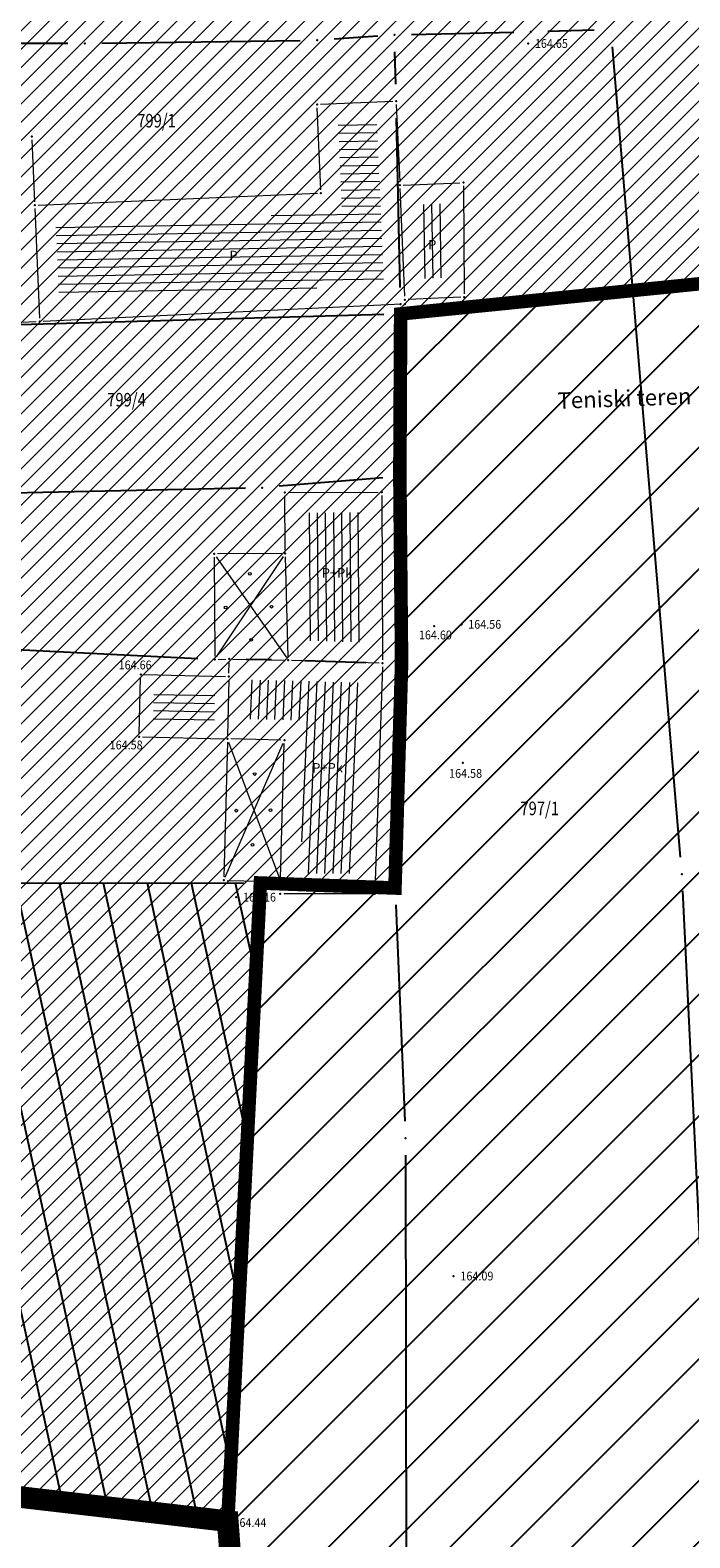
# Model space of a CAD drawing. Units: metres. Extents: x 7527566 to 7528516, y 4822616 to 4823507.
# Drawn here: x 7527849 to 7527898, y 4822726 to 4822837 of the extents above; entities that cross this region are included whole.
import ezdxf
from ezdxf.enums import TextEntityAlignment as Align

# ---------------------------------------------------------------- set-up
doc = ezdxf.new("R2010")
doc.units = ezdxf.units.M
doc.header["$LTSCALE"] = 0.5
doc.header["$PDSIZE"] = -0.01
doc.linetypes.add('DASHED2', pattern=[0.375, 0.25, -0.125])
for name, color, linetype, lineweight in [('0 granica plana', 7, 'Continuous', 0), ('102_Broj_parcele', 7, 'Continuous', 13), ('104_Objekti_granice', 1, 'Continuous', 13), ('106_Objekti_srafure', 1, 'Continuous', 13), ('121_Detaljne_tacke_kote', 32, 'Continuous', 13), ('124_Geo_tekst', 7, 'Continuous', 13), ('133_Spratnost', 7, 'Continuous', 13)]:
    doc.layers.add(name, color=color, linetype=linetype, lineweight=lineweight)
for name, color, linetype in [('002_Legenda-text', 7, 'Continuous'), ('101_Parcele_granice', 7, 'Continuous'), ('115_Katastarske_tacke', 7, 'Continuous'), ('116_Katastarske_tacke_objekti', 7, 'Continuous'), ('120_Detaljne_tacke', 7, 'Continuous'), ('130_Detaljne_konstruisane_tacke', 7, 'Continuous')]:
    doc.layers.add(name, color=color, linetype=linetype)
doc.layers.add('152_stanovanje_SRAFURA', color=7, linetype='Continuous', lineweight=30, true_color=0xf3e17c)
doc.styles.add('kote', font='geodet__.shx')
doc.styles.add('oznake', font='yusimc.shx')
doc.styles.add('style1', font='txt')

# ---------------------------------------------------------------- blocks, each defined once
blk = doc.blocks.new('T1')
at = {"linetype": 'Continuous'}
blk.add_point((0, 0), dxfattribs=at)
blk.add_attdef('OZN-TAC', (0, 0), '', height=5)

msp = doc.modelspace()

# ---------------------------------------------------------------- hatches: boundary and pattern name
h = msp.add_hatch()
h.set_pattern_fill('ANSI31', color=254, scale=0.3)
h.set_pattern_definition([(45, (3000, 0), (-0.6735192090801864, 0.6735192090801865), [])])
h.paths.add_polyline_path([(7527972.68, 4823128.8), (7527970.94, 4823129.45), (7527964.53, 4823133.15), (7527962.872089067, 4823134.098804449), (7527951.04, 4823138.44), (7527947.07, 4823139.89), (7527946.254732918, 4823140.152114693, 0.07371481927622132), (7527937.69611687, 4823142.190346612), (7527933.94, 4823143.47), (7527919.58, 4823139.59), (7527914.31, 4823137.5), (7527900.83, 4823133.48), (7527884.87, 4823131.73), (7527871.55, 4823129.98), (7527859.81, 4823129.21), (7527849.05, 4823135.07), (7527851.85, 4823154.11), (7527856.36, 4823177.08), (7527861.63, 4823196.84), (7527864.99, 4823210), (7527865.8, 4823212.82), (7527872.93, 4823237.65), (7527875.68, 4823250.05), (7527880.32, 4823268.91), (7527882.9, 4823277.43), (7527921.19, 4823265.05), (7527940.2, 4823258.85), (7527953.18, 4823252.89), (7527965.18, 4823247.65), (7527979.2, 4823241.31), (7527995.48, 4823233.87), (7528001.01, 4823231.39), (7528002.4, 4823235.16), (7527996.93, 4823237.62), (7527941.39, 4823262.55), (7527928.51, 4823266.61), (7527883.95, 4823280.88), (7527886.54, 4823289.42), (7527889.04, 4823298.44), (7527893.24, 4823313.6), (7527903.37, 4823352.27), (7527908.71, 4823377.76), (7527899.273120061, 4823379.769500303), (7527896.69, 4823367.66), (7527894.5, 4823358.87), (7527891.910259303, 4823348.442628969), (7527889.97, 4823341.84), (7527886.58, 4823328.82), (7527883.2335, 4823315.104), (7527879.887, 4823301.388), (7527874.1, 4823279.89), (7527869.5408, 4823262.3141), (7527869.311468653, 4823261.461415444), (7527868.111400067, 4823256.999400252), (7527863.55, 4823239.91), (7527860.82, 4823230.29), (7527858.98, 4823223.8), (7527858.09, 4823220.67), (7527852.88, 4823202.07), (7527851.8, 4823198.22), (7527846.53, 4823176.46), (7527841.8, 4823155.18), (7527839.76, 4823145.5), (7527838.24, 4823134.34), (7527836.6, 4823129), (7527835.821002143, 4823128.245716487), (7527832.68287518, 4823115.009026394), (7527829.91, 4823100.87), (7527826.94, 4823085.96), (7527824.46, 4823073.5), (7527823.81, 4823071.12), (7527819.014122912, 4823056.650330158), (7527813.888113598, 4823042.304135713), (7527810.6858, 4823033.1803), (7527806.1614, 4823020.1661), (7527802.8084, 4823010.0489), (7527803.36, 4823009.64), (7527797.93, 4822995.85), (7527796.52, 4822993.04), (7527795.38, 4822990.59), (7527788.89, 4822976.32), (7527785.49, 4822968.62), (7527782.68, 4822962.67), (7527781.44, 4822959.94), (7527772.12, 4822939.48), (7527769.89, 4822935.01), (7527766.58, 4822928.39), (7527770.19, 4822925.91), (7527771.08, 4822921.55), (7527775.39, 4822895.49), (7527779.43, 4822887.22), (7527786.88, 4822861.3), (7527791.82, 4822844.1), (7527792.37, 4822838.47), (7527791.93, 4822823.95), (7527792.48, 4822814.17), (7527789.26, 4822801.24), (7527779.78, 4822768.69), (7527770.56904689, 4822739.928288532), (7527781.679845097, 4822736.370049608), (7527791.29, 4822762.78), (7527793.72, 4822773.86), (7527798.37, 4822793.66), (7527799.900930176, 4822802.143216677), (7527802.74, 4822813.89), (7527803.32, 4822816.29), (7527803.96, 4822824.25), (7527803.49, 4822833.38), (7527802.92, 4822836.97), (7527800.48, 4822852.37), (7527798.87, 4822858.1), (7527797.2, 4822864.07), (7527792.72, 4822880.49), (7527792.73, 4822884.13), (7527794.2, 4822887.63), (7527798.33, 4822891.3), (7527803.55, 4822893.56), (7527806.89, 4822894.07), (7527823.27, 4822896.57), (7527831.2663344, 4822897.67366187, -0.03367499767646131), (7527877.295490778, 4822901.007932856), (7527947.082076825, 4822901.355987932), (7527975.7444494, 4822901.498939247), (7527983.895794823, 4822901.318000111), (7527998.74, 4822899.53), (7528003.95, 4822898.94), (7528023.51, 4822893.57, -0.1414931540476041), (7528033.166386177, 4822887.812986021), (7528062.948137069, 4822859.554471458, -0.02821857600887969), (7528068.591588078, 4822853.55962659), (7528081.005444115, 4822838.785199864, 0.06001246549129584), (7528089.214698825, 4822831.104870215), (7528089.99, 4822830.35), (7528101.15, 4822823.25), (7528124.92, 4822808.61), (7528135.672572797, 4822801.576870623), (7528145.66, 4822805.28), (7528153.819798663, 4822810.034681917), (7528140.08218904, 4822813.105058586), (7528140.714345715, 4822814.757724159), (7528136.978330802, 4822816.186777199), (7528135.22, 4822815.96), (7528131.13, 4822815.97), (7528123.980000001, 4822818.3), (7528120.79, 4822820.129999999), (7528108.930000001, 4822827.21), (7528107.870000001, 4822827.689999999), (7528099.32, 4822833.05), (7528094.64, 4822835.84), (7528089.309999999, 4822839.83), (7528084.71, 4822845.189999999), (7528073.950925826, 4822858.062680987), (7528070.951317594, 4822861.434787847), (7528067.766321981, 4822864.632373993), (7528056.478689311, 4822875.34268224), (7528045.191056641, 4822886.052990486), (7528044.68, 4822887.150000001), (7528039.889999999, 4822892.99), (7528038.46, 4822893.08), (7528032.87, 4822897.95), (7528027.58, 4822900.02), (7528022.314786687, 4822901.729725557), (7528014.310000001, 4822904.01), (7528007.959999999, 4822905.84), (7527996.81, 4822907.709999999), (7527984.31, 4822908.75), (7527978.820000001, 4822909.25), (7527973.339999999, 4822908.75), (7527963.39, 4822909), (7527958.310000001, 4822908.98), (7527954.914704229, 4822908.3951396), (7527931.380705955, 4822908.277765647), (7527929.266436826, 4822909.877611871), (7527928.094754003, 4822912.25601496), (7527928.114776904, 4822914.907286535), (7527929.614931468, 4822921.032231313), (7527931.975074559, 4822928.512969418), (7527937.299999999, 4822942.2), (7527943.76, 4822955), (7527948.929999999, 4822961.22), (7527952.510000001, 4822963.41), (7527978.859999999, 4822981.45), (7527989.59, 4822989.3), (7527998.252155147, 4822996.928105404), (7528000.10072183, 4822997.565410288), (7528002.056041177, 4822997.57449474), (7528003.910449791, 4822996.954393965), (7528026.857355217, 4822984.821324243), (7528043.42620058, 4822976.060624173), (7528040.621635563, 4822970.756435729), (7528045.0417926, 4822968.419298215), (7528050.75807395, 4822972.173549086), (7528054.325231371, 4822970.055949672), (7528066.323476228, 4822962.396850054), (7528077.293526473, 4822955.394100181), (7528081.867074435, 4822952.694704391), (7528087.584232734, 4822949.888175847), (7528098.637061168, 4822945.026011888), (7528114.0313946, 4822938.254010165), (7528120.064266184, 4822935.600136457), (7528121.519836571, 4822934.079882305), (7528121.456476863, 4822931.164017578), (7528124.833506758, 4822929.67845457), (7528126.239623411, 4822932.883582996), (7528131.863824223, 4822930.409484474), (7528134.06, 4822929.07), (7528134.36, 4822934.64), (7528134.31, 4822936.84), (7528129.955389929, 4822937.803892912), (7528128.658811345, 4822938.374260734), (7528130.068134086, 4822941.577978794), (7528126.406742019, 4822943.188633355), (7528126.104744288, 4822942.502122344), (7528124.584474389, 4822941.046516158), (7528122.480212228, 4822941.092240308), (7528090.000214578, 4822955.380263949), (7528085.809016449, 4822957.392659442), (7528080.521932497, 4822960.451510048), (7528071.66, 4822966.850000001), (7528056.6, 4822976.01), (7528052.608825658, 4822977.992442968), (7528032.542195163, 4822988.602580691), (7528012.475564667, 4822999.212718414), (7528010.519601873, 4823000.864869763), (7528009.430504019, 4823003.182036228), (7528009.406589621, 4823005.742275013), (7528010.452194834, 4823008.079381363), (7528022.9, 4823019.55), (7528024.466018612, 4823021.267316927), (7528031.267582727, 4823018.040509909), (7528033.410736058, 4823022.55790892), (7528027.989999999, 4823025.129999999), (7528029.614732018, 4823027.992190854), (7528031.068252604, 4823029.944694894), (7528032.476340487, 4823031.930213122), (7528039.601550686, 4823042.227050112), (7528041.109058145, 4823044.405590551), (7528044.237374561, 4823048.926406541), (7528047.0103216, 4823052.933668479), (7528051.172742725, 4823058.948897589), (7528052.080000001, 4823060.26), (7528052.88, 4823061.219999999), (7528063.74, 4823075.340000001), (7528065.749999998, 4823076.440000001), (7528073.89, 4823073.109999999), (7528085.960000001, 4823065.53), (7528085.7, 4823064.48), (7528095.379564991, 4823058.17028351), (7528110.880000003, 4823048.069999999), (7528115.441744955, 4823045.21890857), (7528118.715000308, 4823043.169999784), (7528121.815689047, 4823040.921039478), (7528124.484817605, 4823038.941493089), (7528128.620007976, 4823035.329993035), (7528136.586724437, 4823028.37215087), (7528136.589775399, 4823028.370147469), (7528147.100000001, 4823021.469999999), (7528148.540000001, 4823020.529999999), (7528154.16, 4823016.920000001), (7528165.63, 4823011.930000001), (7528169.880000001, 4823008.769999999), (7528172.42, 4823006.890000001), (7528181.739999999, 4823003.71), (7528192.069069695, 4823002.220134187), (7528201.680000089, 4823000.840000001), (7528204.142036011, 4823000.860015862), (7528212.233588854, 4823000.920308847), (7528222.453561767, 4823000.733598814), (7528225.71774628, 4823000.553864003), (7528228.959927509, 4823000.134977357), (7528239.53, 4822998.22), (7528249.76, 4822996.400000001), (7528251.263111754, 4822996.415977476), (7528268.532427186, 4822993.53636256), (7528269.88, 4822992.92), (7528279.319999999, 4823022.149999999), (7528274.989999999, 4823023.439999999), (7528273.48, 4823015.08), (7528272.19, 4823011.030000001), (7528270.88, 4823007.43), (7528268.598761652, 4823002.649564855), (7528263.907189393, 4823003.431872731), (7528263.594281192, 4823001.555333473), (7528261.78715852, 4823000.489209364), (7528254.017439263, 4823001.532639037), (7528241.942566901, 4823003.546093635), (7528229.864548532, 4823005.560072822), (7528227.888341408, 4823005.849159972), (7528225.779999999, 4823006.08), (7528222.554025226, 4823006.2326812), (7528204.658721461, 4823006.559612865), (7528201.909376565, 4823006.660648851), (7528199.167269054, 4823006.862978055), (7528178.709999999, 4823012.039999999), (7528168.310001199, 4823016.814999449), (7528148.529488535, 4823028.294694494), (7528140.811516345, 4823034.308819188), (7528127.869999952, 4823044.380000031), (7528119.78, 4823049.55), (7528111.499999999, 4823055.98), (7528105.369999999, 4823060.62), (7528100.579999998, 4823064.26), (7528092.419999998, 4823069.87), (7528090.569999998, 4823070.81), (7528078.349999999, 4823079.5), (7528073.621985102, 4823082.517537192), (7528072.82883147, 4823084.618378076), (7528077.730000018, 4823093.170000033), (7528078.529999999, 4823094.67), (7528092.519999999, 4823118.699999999), (7528101.509514713, 4823131.57930452), (7528102.94000004, 4823133.630000059), (7528103.8, 4823134.870000001), (7528108.51, 4823143.05), (7528111.679999999, 4823148.57), (7528119.569999999, 4823160.789999999), (7528125.98, 4823170.45), (7528129.42, 4823175.97), (7528133.989999999, 4823183.520000001), (7528134.84, 4823183.670000001), (7528142.889999999, 4823199.209999999), (7528148.738922609, 4823208.574086364), (7528142.85, 4823212.719999999), (7528141.1, 4823208.84), (7528130.4, 4823191.64), (7528125.83, 4823184), (7528120.95, 4823175.85), (7528116.38, 4823168.21), (7528106.55, 4823152.42), (7528097.74, 4823138.27), (7528094.89, 4823133.96), (7528089.73, 4823126.13), (7528085.03, 4823118.48), (7528073.74, 4823100.1), (7528064.863646274, 4823087.207472024, -0.2782492713084179), (7528059.544745332, 4823084.563513846), (7528046.466790627, 4823090.815939638), (7528026.602690945, 4823101.069849859), (7528019.23, 4823105.41), (7528012.2, 4823108.78), (7528004.44, 4823112.49), (7527996.66, 4823116.53), (7527986.12, 4823121.94), (7527985.08, 4823122.55)])
h.paths.add_polyline_path([(7527845.65, 4823117.27), (7527861.18, 4823120.64), (7527882.64, 4823124.32), (7527888.29, 4823125.22), (7527895.3, 4823126.27), (7527906.89, 4823128.07), (7527908.62, 4823126.91), (7527916.202409104, 4823132.218431939), (7527928.071724469, 4823135.77298757, -0.1615369543358115), (7527943.493127208, 4823135.320509532), (7527952.7507315, 4823131.945001917, -0.03032704653954103), (7527961.030567976, 4823128.343619305), (7528015.352435058, 4823100.687712437), (7528040.831955171, 4823087.53510467), (7528053.933339996, 4823080.553834883, -0.2328731369612609), (7528055.799858012, 4823075.828558379), (7528048.78265355, 4823065.025092515, 0.01059418359718362), (7528046.641647346, 4823062.066491179), (7528027.719988177, 4823034.722281731), (7528018.46, 4823023.49), (7528003.89, 4823010.17), (7527998.84, 4823005.56), (7527988.13, 4822996.19), (7527984.36, 4822992.89), (7527974.34, 4822986.8), (7527970.948088864, 4822984.741050433), (7527964.600211719, 4822981.34789859), (7527958.12, 4822978.36), (7527949, 4822973.3), (7527939.78, 4822962.18), (7527936, 4822956.48), (7527932.04, 4822946.63), (7527930.06, 4822941.2), (7527928.17, 4822935.46), (7527927.77, 4822934.94), (7527924.39, 4822923.5), (7527922.52, 4822917.16), (7527920.29, 4822911), (7527918.79, 4822909.65), (7527915.840529466, 4822908.200260246), (7527903.231956501, 4822908.137375986), (7527897.34, 4822908.28), (7527882.4, 4822908.23), (7527879.35, 4822908.22), (7527876.01, 4822908.21), (7527870.992672486, 4822907.920449705, 0.02519597855908047), (7527835.835287631, 4822905.339531692), (7527832.87, 4822905.08), (7527823.87, 4822904.28), (7527807.88, 4822901.63), (7527807.31, 4822901.54), (7527804.622177876, 4822900.99759724), (7527784.406332206, 4822898.156236216), (7527783.13, 4822901.42), (7527781.46, 4822907.66), (7527781.24, 4822911.18), (7527781.73, 4822923.42), (7527783.04, 4822931.88), (7527786.16, 4822945.02), (7527789.27, 4822953.04), (7527793.5, 4822961.75), (7527800.15, 4822975.47), (7527808.72, 4822995.59), (7527816.23, 4823014.38), (7527822.41, 4823033.69), (7527830.66, 4823053.01), (7527833.35, 4823067.91), (7527836.59, 4823077.72), (7527836.76, 4823078.47), (7527840.04, 4823093.29), (7527842.9, 4823105.5)], flags=16)
h = msp.add_hatch()
h.set_pattern_fill('ANSI31', color=1, angle=57.29577951308232)
h.set_pattern_definition([(102.2957795130823, (0, 0), (-3.102169512880835, -0.6761429681307651), [])])
h.paths.add_polyline_path([(7527793.72, 4822773.86), (7527866.18, 4822773.96), (7527863.77, 4822726.82), (7527781.680010101, 4822736.370503059), (7527791.29, 4822762.78)])
at = {"layer": '002_Legenda-text'}
h = msp.add_hatch(dxfattribs=at)
h.set_pattern_fill('ANSI31', color=3)
h.set_pattern_definition([(45, (-1000, 0), (-2.245064030267288, 2.245064030267288), [])])
h.paths.add_polyline_path([(7528138.39, 4822799.000000003), (7528135.672572777, 4822801.576870636), (7528124.919999999, 4822808.609999999), (7528101.150000001, 4822823.25), (7528089.990000146, 4822830.349999907), (7528035.508643348, 4822832.032984185), (7528020.512414121, 4822830.512423727), (7527999.458756097, 4822828.390214358), (7527963.732647505, 4822824.789021524), (7527911.735796856, 4822819.547737395), (7527893.694525432, 4822817.729176686), (7527876.539999995, 4822816), (7527876.480000002, 4822804), (7527876.61, 4822790.2), (7527876.120000001, 4822773.589999999), (7527866.18, 4822773.96), (7527863.77, 4822726.819999993), (7527865.050000001, 4822709.430000001), (7527866.016427533, 4822700.857429819), (7527871.770205857, 4822704.996940572), (7527876.187820992, 4822708.1076161), (7527884.951360939, 4822713.353086282), (7527894.974446884, 4822718.240553875), (7527899.949232235, 4822720.277405607), (7527905.387624931, 4822722.22995412), (7527916.110612703, 4822725.290529975), (7527920.488445737, 4822726.133365186), (7527927.060739287, 4822727.398685351), (7527938.153582605, 4822728.538167023), (7527950.398112376, 4822729.254634988), (7527974.18, 4822730.46), (7527977.14, 4822730.84), (7528015.26, 4822744.16), (7528033.854932182, 4822740.46540036), (7528045.76, 4822738.1), (7528075.789863637, 4822750.084805571), (7528096.713073438, 4822761.519059867), (7528122.149999999, 4822775.42), (7528138.05, 4822785.7), (7528139.85, 4822789.51)])
h.paths.add_polyline_path([(7528140.714345715, 4822814.757724158), (7528140.082276647, 4822813.105287622), (7528153.835420462, 4822810.031190421), (7528166.58, 4822817.47), (7528181.63, 4822832.840000001), (7528194.34, 4822849.43), (7528202.588042341, 4822862.209777627), (7528215.46, 4822882.07), (7528223.9, 4822899.15), (7528228.710000033, 4822908.900000083), (7528233.42, 4822920.79), (7528236.24, 4822925.510000001), (7528237.3, 4822927.290000002), (7528240.34, 4822932.38), (7528243.210000074, 4822937.190000124), (7528246.540000001, 4822942.770000001), (7528251.04, 4822949.87), (7528261.8, 4822971.21), (7528270.017249173, 4822993.288772228), (7528251.263111754, 4822996.415977476), (7528249.76, 4822996.400000001), (7528239.53, 4822998.22), (7528228.959927509, 4823000.134977357), (7528225.71774628, 4823000.553864003), (7528222.453561767, 4823000.733598814), (7528212.233588854, 4823000.920308847), (7528204.142036011, 4823000.860015862), (7528201.680000089, 4823000.840000001), (7528191.876779656, 4823002.247747128), (7528178.3, 4822975.59), (7528169.690000002, 4822979.25), (7528167.68, 4822981.019999998), (7528162.22, 4822973.26), (7528154.759999998, 4822963.269999998), (7528152.21, 4822960.03), (7528144.400000002, 4822937.139999999), (7528139.089999999, 4822941.42), (7528136.88, 4822942.43), (7528134.31, 4822936.839999999), (7528134.36, 4822934.64), (7528134.06, 4822929.07), (7528131.71, 4822924.9), (7528130.23, 4822916.21), (7528130.519999998, 4822893.29), (7528128.309999998, 4822889.809999998), (7528125.106542104, 4822882.155045021), (7528121.77654227, 4822875.895044917), (7528101.82, 4822845.14), (7528094.64, 4822835.84), (7528099.32, 4822833.05), (7528107.870000001, 4822827.689999999), (7528108.930000001, 4822827.21), (7528120.79, 4822820.129999999), (7528123.980000001, 4822818.3), (7528131.13, 4822815.97), (7528135.22, 4822815.96), (7528136.978330803, 4822816.186777199)])
h.paths.add_polyline_path([(7528263.907189393, 4823003.431872732), (7528268.598846854, 4823002.649550647), (7528270.88, 4823007.43), (7528272.19, 4823011.030000001), (7528273.48, 4823015.08), (7528274.989999999, 4823023.439999999), (7528279.38461167, 4823022.130750794), (7528281.469999999, 4823029.62), (7528285.029999999, 4823041.08), (7528286.299999999, 4823045.15), (7528287.899999999, 4823049.3), (7528290.789999999, 4823057.69), (7528295.81, 4823081.560000001), (7528296.369999999, 4823082.270000002), (7528297.579999999, 4823114.16), (7528296.749999999, 4823124.22), (7528272.109999999, 4823137.91), (7528269.3035, 4823140.7266), (7528266.739366378, 4823142.173276601), (7528267.19, 4823138.72), (7528240.93, 4823104.68), (7528228.769999999, 4823088.55), (7528213.63, 4823064.08), (7528208.450000001, 4823054.26), (7528189.02, 4823026.82), (7528184.76, 4823022.38), (7528181.360000002, 4823018.03), (7528179.080000175, 4823015.869999907), (7528178.71, 4823012.039999999), (7528199.167269054, 4823006.862978055), (7528201.909376565, 4823006.660648851), (7528204.658721461, 4823006.559612865), (7528224.752312466, 4823006.192520401), (7528227.888341408, 4823005.849159972), (7528229.864548532, 4823005.560072822), (7528254.017439263, 4823001.532639037), (7528261.787476037, 4823000.489396686), (7528263.049088607, 4823001.23369346), (7528263.783831981, 4823002.692086987)])
at = {"layer": '106_Objekti_srafure'}
h = msp.add_hatch(dxfattribs=at)
h.set_pattern_fill('LINE', color=256, scale=6, angle=0.9852777777777777, style=0)
h.set_pattern_definition([(0.9852777777777776, (0, 0), (-0.01031729624874255, 0.5999112879402385), [])])
h.paths.add_polyline_path([(7527851.073148342, 4822822.594480252), (7527851.313804382, 4822817.000853359), (7527875.288555172, 4822818.156477239), (7527874.981423035, 4822825.44463986), (7527874.76882263, 4822830.159813141), (7527871.93269855, 4822830.043060179), (7527872.212638853, 4822823.484458802)])
h = msp.add_hatch(dxfattribs=at)
h.set_pattern_fill('LINE', color=256, scale=6, angle=91, style=0)
h.set_pattern_definition([(90.99999999999999, (0, 0), (-0.5999086170938348, -0.01047144386237009), [])])
h.paths.add_polyline_path([(7527878.042545932, 4822824.072071039), (7527879.681037105, 4822824.138449146), (7527879.719777585, 4822818.676041522), (7527878.274825393, 4822818.613503728)])
h = msp.add_hatch(dxfattribs=at)
h.set_pattern_fill('LINE', color=256, scale=6, angle=90.43694444444445, style=0)
h.set_pattern_definition([(90.43694444444444, (0, 0), (-0.5999825527763244, -0.004575627170690029), [])])
h.paths.add_polyline_path([(7527873.70133101, 4822791.738366416), (7527873.655298686, 4822800.081725528), (7527873.655240213, 4822800.081725204), (7527873.648323736, 4822801.331631484), (7527869.499977174, 4822801.308423951), (7527869.519793677, 4822798.335948458), (7527869.662689522, 4822793.201224445), (7527869.662754128, 4822793.201226247), (7527869.70002205, 4822791.864663111)])
h = msp.add_hatch(dxfattribs=at)
h.set_pattern_fill('LINE', color=256, scale=6, angle=359, style=0)
h.set_pattern_definition([(359, (0, 0), (0.01047144386237014, 0.5999086170938348), [])])
h.paths.add_polyline_path([(7527862.770590826, 4822785.632550694), (7527858.250478074, 4822785.735430108), (7527858.316135779, 4822788.336572391), (7527862.823594364, 4822788.238558001)])
h = msp.add_hatch(dxfattribs=at)
h.set_pattern_fill('LINE', color=256, scale=6, angle=87.45027777777779, style=0)
h.set_pattern_definition([(87.45027777777779, (0, 0), (-0.5994059950612165, 0.02669181681101748), [])])
h.paths.add_polyline_path([(7527873.659715129, 4822788.738185929), (7527868.19918009, 4822788.910541411), (7527865.339110003, 4822788.975989238), (7527865.28008638, 4822786.073994482), (7527869.489758829, 4822785.973764185), (7527869.186555957, 4822774.65780017), (7527873.180258421, 4822774.652078534)])
at = {"layer": '152_stanovanje_SRAFURA', "lineweight": 15}
h = msp.add_hatch(dxfattribs=at)
h.set_pattern_fill('ANSI31', color=256, scale=0.3, style=0)
h.set_pattern_definition([(45, (-1000, 0), (-0.6735192090801864, 0.6735192090801865), [])])
h.paths.add_polyline_path([(7528068.591588079, 4822853.559626589), (7528065.854445568, 4822856.636674099), (7528062.94813707, 4822859.554471456), (7528052.987554771, 4822869.005603494), (7528044.136577358, 4822877.403883198), (7528033.166386177, 4822887.812986021), (7528030.749342264, 4822890.01119792), (7528028.355390487, 4822891.601368187), (7528025.536307717, 4822892.923138798), (7528023.509999999, 4822893.57), (7528003.95, 4822898.94), (7527998.739999999, 4822899.53), (7527983.895794823, 4822901.318000111), (7527975.744449399, 4822901.498939247), (7527947.082236448, 4822901.355988728), (7527912.188783799, 4822901.181960394), (7527877.295490774, 4822901.007932856), (7527869.599222626, 4822900.883179749), (7527861.907691817, 4822900.585756615), (7527854.224771802, 4822900.115813231), (7527846.554331708, 4822899.473586259), (7527838.90023437, 4822898.659399132), (7527831.2663344, 4822897.673661871), (7527823.27, 4822896.569999999), (7527806.890201299, 4822894.07003073), (7527803.550000001, 4822893.560000001), (7527798.33, 4822891.300000001), (7527794.2, 4822887.63), (7527792.730000001, 4822884.13), (7527792.720000001, 4822880.490000001), (7527797.2, 4822864.069999999), (7527798.869999999, 4822858.100000001), (7527800.479999996, 4822852.370000015), (7527802.919847428, 4822836.970961949), (7527803.489999999, 4822833.380000001), (7527803.960000001, 4822824.25), (7527803.319999999, 4822816.290000001), (7527802.739985044, 4822813.889938115), (7527800.05, 4822802.76), (7527799.829999999, 4822801.750000001), (7527798.37, 4822793.66), (7527793.72, 4822773.859999999), (7527791.290000001, 4822762.78), (7527781.696896209, 4822736.41643381), (7527863.77, 4822726.82), (7527866.18, 4822773.96), (7527876.120000001, 4822773.589999999), (7527876.61, 4822790.2), (7527876.480000002, 4822804), (7527876.539999995, 4822816), (7527893.694525432, 4822817.729176686), (7527911.735796856, 4822819.547737395), (7527963.732647505, 4822824.789021524), (7527999.458756097, 4822828.390214358), (7528020.512414121, 4822830.512423727), (7528035.508643348, 4822832.032984185), (7528089.990000109, 4822830.349999908), (7528086.320699561, 4822833.405102859), (7528083.24943783, 4822836.29991499), (7528081.005444114, 4822838.785199865)])
h.paths.add_polyline_path([(7528240.93, 4823104.68), (7528267.19, 4823138.72), (7528266.739366378, 4823142.173276601), (7528266.739149407, 4823142.173399016), (7528255.190699999, 4823148.689), (7528219.368399999, 4823169.2705), (7528201.376200002, 4823179.925299998), (7528201.651600002, 4823180.682099998), (7528185.302099999, 4823189.6358), (7528168.792199998, 4823198.0477), (7528165.3936, 4823199.928499999), (7528163.383918088, 4823200.971213635), (7528148.73685244, 4823208.570772037), (7528142.889999999, 4823199.209999999), (7528134.84, 4823183.670000001), (7528133.989999999, 4823183.520000001), (7528129.42, 4823175.97), (7528125.98, 4823170.45), (7528119.569999999, 4823160.789999999), (7528111.679999999, 4823148.57), (7528108.51, 4823143.05), (7528103.8, 4823134.870000001), (7528102.94000004, 4823133.630000059), (7528101.509514713, 4823131.57930452), (7528092.519999999, 4823118.699999999), (7528078.529999999, 4823094.67), (7528077.730000018, 4823093.170000033), (7528073.002949456, 4823084.922181379), (7528073.181264232, 4823083.684882816), (7528073.621985102, 4823082.517537192), (7528078.349999999, 4823079.5), (7528090.569999998, 4823070.81), (7528092.419999998, 4823069.87), (7528100.579999998, 4823064.26), (7528105.369999999, 4823060.62), (7528111.499999999, 4823055.98), (7528119.78, 4823049.55), (7528127.869999952, 4823044.380000031), (7528140.811516345, 4823034.308819188), (7528148.529488535, 4823028.294694494), (7528168.310001199, 4823016.814999449), (7528178.71, 4823012.039999999), (7528179.080000175, 4823015.869999907), (7528181.360000002, 4823018.03), (7528184.76, 4823022.38), (7528189.02, 4823026.82), (7528208.450000001, 4823054.26), (7528213.63, 4823064.08), (7528228.769999999, 4823088.55)])
h.paths.add_polyline_path([(7528116.379999946, 4823168.209999914), (7528120.949999903, 4823175.849999838), (7528125.83, 4823184), (7528130.4, 4823191.64), (7528141.099999999, 4823208.839999999), (7528142.850000002, 4823212.719999995), (7528105.170000145, 4823233.75999992), (7528086.870001051, 4823243.709999428), (7528080.85, 4823246.99), (7528068.01, 4823253.97), (7528058.17, 4823257.24), (7528040.04, 4823272.73), (7528035.71, 4823278.95), (7528028.310000045, 4823285.689999959), (7528023.420000516, 4823290.349999509), (7528018.170000356, 4823295.349999659), (7528010.590000082, 4823302.579999922), (7528003.240000052, 4823309.579999952), (7527998.340000309, 4823314.249999706), (7527988.42, 4823323.7), (7527980.130000039, 4823331.609999963), (7527977.53, 4823334.2), (7527954.21, 4823357.440000001), (7527947.05, 4823365.28), (7527938.84, 4823373.01), (7527928.539999999, 4823381.78), (7527924.32, 4823382.78), (7527908.709999999, 4823377.76), (7527903.37, 4823352.27), (7527893.240000002, 4823313.600000002), (7527889.04, 4823298.44), (7527886.540000064, 4823289.420000232), (7527883.949998634, 4823280.880000439), (7527928.51, 4823266.609999999), (7527941.38999998, 4823262.550000007), (7527996.928041922, 4823237.620879756), (7528002.399999917, 4823235.15999977), (7528001.010000001, 4823231.389999999), (7527995.48, 4823233.87), (7527979.2, 4823241.31), (7527965.18, 4823247.65), (7527953.180000001, 4823252.89), (7527940.2, 4823258.85), (7527921.19, 4823265.05), (7527882.900000002, 4823277.43), (7527880.32, 4823268.91), (7527875.68, 4823250.05), (7527872.93, 4823237.650000002), (7527865.8, 4823212.82), (7527864.99, 4823210), (7527861.630000001, 4823196.84), (7527861.1864, 4823196.171600002), (7527859.544, 4823190.0858), (7527856.36, 4823177.08), (7527851.85, 4823154.11), (7527849.050000002, 4823135.070000002), (7527859.809999999, 4823129.21), (7527871.55, 4823129.98), (7527884.87, 4823131.73), (7527900.83, 4823133.48), (7527914.309999998, 4823137.5), (7527919.58, 4823139.59), (7527933.94, 4823143.47), (7527937.97, 4823143.120000001), (7527938.35, 4823142.060000001), (7527942.56, 4823141.339999999), (7527947.070000001, 4823139.890000001), (7527951.039999999, 4823138.44), (7527962.869999999, 4823134.100000001), (7527964.53, 4823133.15), (7527970.94, 4823129.45), (7527972.68, 4823128.8), (7527985.080000002, 4823122.55), (7527986.120000002, 4823121.94), (7527996.66, 4823116.53), (7528004.44, 4823112.490000001), (7528012.199999999, 4823108.78), (7528019.23, 4823105.41), (7528026.602690945, 4823101.069849859), (7528032.701682999, 4823097.921531135), (7528046.465622518, 4823090.816542619), (7528059.544543694, 4823084.563390015), (7528062.38377091, 4823085.056136234), (7528064.627327237, 4823086.864228623), (7528069.183663616, 4823093.482114311), (7528073.74, 4823100.099999998), (7528085.03, 4823118.48), (7528089.73, 4823126.13), (7528094.89, 4823133.96), (7528097.739999998, 4823138.269999998), (7528106.55, 4823152.42)])
h.paths.add_polyline_path([(7528055.799888479, 4823075.828932002), (7528055.416793989, 4823078.40852758), (7528053.933358585, 4823080.55400257), (7528037.67, 4823089.219999999), (7528015.152266048, 4823100.789620855), (7527996.392088469, 4823110.340649783), (7527992.21, 4823112.320000001), (7527983.850000001, 4823116.83), (7527968.037709289, 4823124.776200547), (7527961.030567976, 4823128.343619305), (7527956.945259387, 4823130.269862105), (7527952.750731497, 4823131.945001918), (7527948.121929353, 4823133.632755725), (7527943.493127208, 4823135.320509532), (7527942.378262194, 4823135.696934273), (7527940.483311499, 4823136.204201701), (7527937.385254156, 4823136.696078856), (7527934.249741653, 4823136.788077658), (7527931.128174464, 4823136.478689962), (7527928.071724469, 4823135.772987569), (7527922.137066787, 4823133.995709755), (7527916.20256156, 4823132.218477596), (7527908.620000001, 4823126.91), (7527906.89, 4823128.069999999), (7527895.300000001, 4823126.27), (7527888.289999999, 4823125.22), (7527882.977200178, 4823124.372300028), (7527875.768661547, 4823123.141797299), (7527861.180000001, 4823120.64), (7527845.649999998, 4823117.27), (7527842.899618166, 4823105.498367805), (7527840.040000001, 4823093.29), (7527836.760049787, 4823078.470224994), (7527836.602242017, 4823077.757066105), (7527833.35, 4823067.91), (7527830.66, 4823053.009999999), (7527822.41, 4823033.69), (7527816.23, 4823014.38), (7527808.72, 4822995.59), (7527800.150000034, 4822975.47000008), (7527793.498987977, 4822961.747914093), (7527789.27, 4822953.04), (7527786.16, 4822945.02), (7527783.040000001, 4822931.88), (7527781.73, 4822923.42), (7527781.24, 4822911.18), (7527781.46, 4822907.660000001), (7527783.13, 4822901.419999999), (7527784.406332203, 4822898.156236217), (7527794.514255041, 4822899.576916728), (7527804.619355038, 4822900.997200486), (7527807.310000001, 4822901.54), (7527807.880000001, 4822901.63), (7527823.869999999, 4822904.28), (7527832.870000001, 4822905.08), (7527841.674034975, 4822906.015521738), (7527847.52331087, 4822906.593366516), (7527853.381465682, 4822907.072903056), (7527859.246847269, 4822907.453996121), (7527865.117801453, 4822907.736538232), (7527870.992286296, 4822907.920440859), (7527876.009999948, 4822908.209999996), (7527879.349145875, 4822908.21999732), (7527882.399795903, 4822908.229999324), (7527897.34, 4822908.280000001), (7527915.840529467, 4822908.200260246), (7527918.789999998, 4822909.649999999), (7527920.289999999, 4822910.999999998), (7527922.52, 4822917.16), (7527924.39, 4822923.5), (7527927.772189958, 4822934.855746375), (7527928.17, 4822935.460000001), (7527932.039999999, 4822946.63), (7527936, 4822956.480000001), (7527939.78, 4822962.18), (7527949, 4822973.3), (7527958.12, 4822978.359999999), (7527964.60021172, 4822981.34789859), (7527970.89, 4822984.71), (7527974.340000001, 4822986.8), (7527984.359999974, 4822992.889999984), (7527988.130573083, 4822996.190501509), (7527998.839999868, 4823005.559999884), (7528003.888386764, 4823010.168526245), (7528018.46, 4823023.49), (7528027.95359095, 4823035.059867516), (7528037.301792068, 4823048.56920975), (7528046.649993188, 4823062.078551983), (7528048.782800181, 4823065.024896934)])
h.paths.add_polyline_path([(7528027.989999999, 4823025.129999999), (7528033.410736057, 4823022.55790892), (7528031.267582728, 4823018.040509908), (7528024.466363749, 4823021.267153186), (7528022.9, 4823019.55), (7528010.452194834, 4823008.079381363), (7528009.406589621, 4823005.742275013), (7528009.430504019, 4823003.182036228), (7528010.519601873, 4823000.864869763), (7528012.475564667, 4822999.212718414), (7528052.608825658, 4822977.992442968), (7528056.6, 4822976.01), (7528071.66, 4822966.850000001), (7528080.521932497, 4822960.451510048), (7528085.809016449, 4822957.392659442), (7528090.000214578, 4822955.380263949), (7528122.48021223, 4822941.092240309), (7528124.584474389, 4822941.046516158), (7528126.10474429, 4822942.502122344), (7528126.406742019, 4822943.188633355), (7528130.068134088, 4822941.577978794), (7528128.658811345, 4822938.374260732), (7528129.955389929, 4822937.803892912), (7528134.31, 4822936.84), (7528136.88, 4822942.43), (7528139.089999999, 4822941.42), (7528144.400000002, 4822937.139999999), (7528152.21, 4822960.03), (7528154.759999998, 4822963.269999998), (7528162.22, 4822973.26), (7528167.68, 4822981.019999998), (7528169.690000002, 4822979.25), (7528178.3, 4822975.59), (7528191.876838008, 4823002.2478617), (7528181.739999999, 4823003.71), (7528172.42, 4823006.890000001), (7528169.880000001, 4823008.769999999), (7528165.63, 4823011.930000001), (7528154.16, 4823016.920000001), (7528148.540000001, 4823020.529999999), (7528147.100000001, 4823021.469999999), (7528136.589775399, 4823028.370147469), (7528135.92154926, 4823028.808935354), (7528135.968188913, 4823028.912357437), (7528128.620007976, 4823035.329993035), (7528124.484817605, 4823038.941493089), (7528121.815689047, 4823040.921039478), (7528118.715000308, 4823043.169999784), (7528115.441744955, 4823045.21890857), (7528110.880000003, 4823048.069999999), (7528095.379564991, 4823058.17028351), (7528085.7, 4823064.48), (7528085.960000001, 4823065.53), (7528073.89, 4823073.109999999), (7528065.749999998, 4823076.440000001), (7528063.74, 4823075.340000001), (7528052.88, 4823061.219999999), (7528052.080000001, 4823060.26), (7528051.172742725, 4823058.948897589), (7528047.0103216, 4823052.933668479), (7528044.237374561, 4823048.926406541), (7528041.109058145, 4823044.405590551), (7528039.601550686, 4823042.227050112), (7528032.476340487, 4823031.930213122), (7528031.068252604, 4823029.944694894), (7528029.614732018, 4823027.992190854)])
h.paths.add_polyline_path([(7528050.75807395, 4822972.173549086), (7528045.041792602, 4822968.419298215), (7528040.621635563, 4822970.75643573), (7528043.426200579, 4822976.060624173), (7528003.910449791, 4822996.954393965), (7528002.056041177, 4822997.57449474), (7528000.10072183, 4822997.565410288), (7527998.252155147, 4822996.928105404), (7527989.59, 4822989.3), (7527978.859999999, 4822981.45), (7527952.510000001, 4822963.41), (7527948.929999999, 4822961.22), (7527943.76, 4822955), (7527937.299999999, 4822942.2), (7527931.975074559, 4822928.512969418), (7527929.614931468, 4822921.032231313), (7527928.114776904, 4822914.907286535), (7527928.094754003, 4822912.25601496), (7527929.266436826, 4822909.877611871), (7527931.380705955, 4822908.277765647), (7527954.914704229, 4822908.3951396), (7527958.310000001, 4822908.98), (7527963.39, 4822909), (7527973.339999999, 4822908.75), (7527978.820000001, 4822909.25), (7527984.31, 4822908.75), (7527996.81, 4822907.709999999), (7528007.959999999, 4822905.84), (7528014.310000001, 4822904.01), (7528022.314786687, 4822901.729725557), (7528027.58, 4822900.02), (7528032.87, 4822897.95), (7528038.46, 4822893.08), (7528039.889999999, 4822892.99), (7528044.68, 4822887.150000001), (7528045.191056641, 4822886.052990486), (7528067.766321981, 4822864.632373993), (7528070.951317594, 4822861.434787847), (7528073.950925826, 4822858.062680987), (7528084.71, 4822845.189999999), (7528089.309999999, 4822839.83), (7528094.64, 4822835.84), (7528101.82, 4822845.14), (7528121.77654227, 4822875.895044917), (7528125.106542104, 4822882.155045021), (7528128.309999998, 4822889.809999998), (7528130.519999998, 4822893.29), (7528130.23, 4822916.21), (7528131.71, 4822924.9), (7528134.06, 4822929.07), (7528131.863824223, 4822930.409484474), (7528126.239623411, 4822932.883582996), (7528124.833506758, 4822929.67845457), (7528121.172114689, 4822931.289109132), (7528121.472821088, 4822931.916191923), (7528121.519836569, 4822934.079882307), (7528120.064266185, 4822935.600136455), (7528087.584232734, 4822949.888175847), (7528081.867074435, 4822952.694704391), (7528077.293526473, 4822955.394100181), (7528054.325231371, 4822970.055949672)])

# ---------------------------------------------------------------- linework, layer by layer
at = {"layer": '0 granica plana', "color": 253, "linetype": 'DASHED2', "ltscale": 30, "const_width": 1.6}
msp.add_lwpolyline([(7527865.05, 4822709.43), (7527863.77, 4822726.82), (7527781.68, 4822736.37), (7527770.56904689, 4822739.928288532), (7527779.78, 4822768.69), (7527789.26, 4822801.24), (7527792.48, 4822814.17), (7527791.93, 4822823.95), (7527792.37, 4822838.47), (7527791.82, 4822844.1), (7527786.88, 4822861.3), (7527779.43, 4822887.22), (7527775.39, 4822895.49), (7527771.08, 4822921.55), (7527770.19, 4822925.91), (7527766.58, 4822928.39), (7527769.89, 4822935.01), (7527772.12, 4822939.48)], dxfattribs=at)
at = {"layer": '0 granica plana', "color": 1, "linetype": 'DASHED2', "ltscale": 30, "const_width": 1}
msp.add_lwpolyline([(7527863.77, 4822726.82), (7527866.18, 4822773.96), (7527876.120000001, 4822773.589999999), (7527876.61, 4822790.2), (7527876.480000002, 4822804), (7527876.539999995, 4822816), (7527893.694525432, 4822817.729176686), (7527911.735796856, 4822819.547737395)], dxfattribs=at)
at = {"layer": '101_Parcele_granice', "linetype": 'Continuous'}
for p, q in [((7527851.97, 4822835.969), (7527841.77, 4822835.961)), ((7527854.47, 4822835.988), (7527869.13, 4822836.202)), ((7527874.842999999, 4822836.525), (7527871.627, 4822836.305)), ((7527877.34, 4822836.639), (7527884.91, 4822836.811000001)), ((7527890.83, 4822836.95), (7527887.41, 4822836.87)), ((7527876.172, 4822832.97), (7527876.118, 4822835.36)), ((7527897.206, 4822775.866), (7527892.183999999, 4822835.734)), ((7527876.493, 4822817.96), (7527876.227000001, 4822830.47)), ((7527875.291, 4822815.964), (7527803.989, 4822813.926)), ((7527876.486, 4822805.25), (7527876.534, 4822814.75)), ((7527875.234, 4822803.897), (7527867.566000001, 4822803.263)), ((7527865.07, 4822803.133), (7527844.97, 4822802.706999999)), ((7527876.492000001, 4822802.75), (7527876.597999999, 4822791.45)), ((7527861.562000001, 4822790.532), (7527799.618, 4822793.598)), ((7527876.157000001, 4822774.839), (7527876.573, 4822788.951)), ((7527864.93, 4822773.958000001), (7527794.97, 4822773.862)), ((7527863.834, 4822728.068), (7527866.116, 4822772.712)), ((7527899.759, 4822724.199), (7527897.371, 4822773.371)), ((7527876.172, 4822772.341), (7527876.838, 4822756.359)), ((7527876.892000001, 4822753.86), (7527876.977999999, 4822709.86)), ((7527862.528, 4822726.964), (7527782.922, 4822736.226))]:
    msp.add_line(p, q, dxfattribs=at)
for points in [[(7527866.99, 4822790.438999999), (7527865.12, 4822790.481000001)], [(7527873.961, 4822790.228999999), (7527869.489, 4822790.371)]]:
    msp.add_lwpolyline(points, dxfattribs=at)
at = {"layer": '104_Objekti_granice'}
for p, q in [((7527870.619788435, 4822831.490282887), (7527875.950211565, 4822831.709717114)), ((7527870.639338976, 4822825.169772581), (7527870.380661025, 4822831.230227419)), ((7527876.211260702, 4822831.470253735), (7527876.468739299, 4822825.759746265)), ((7527849.310346158, 4822828.850214178), (7527849.499653841, 4822824.279785822)), ((7527849.75977874, 4822824.040515756), (7527870.40022126, 4822824.909484244)), ((7527876.490628679, 4822825.260226039), (7527876.829371321, 4822817.29977396)), ((7527876.729795103, 4822825.520119631), (7527880.920204897, 4822825.689880369)), ((7527881.171773005, 4822825.450006288), (7527881.228226995, 4822817.489993713)), ((7527849.520745873, 4822823.780231055), (7527849.869254126, 4822815.679768945)), ((7527880.980233819, 4822817.229190074), (7527877.089766181, 4822817.060809926)), ((7527876.60028992, 4822816.717963548), (7527850.129710079, 4822815.442036452)), ((7527849.630288615, 4822815.417990663), (7527844.099711385, 4822815.152009336)), ((7527868.01833337, 4822798.549994444), (7527867.99166663, 4822802.550005555)), ((7527868.239996088, 4822802.801398579), (7527874.890003912, 4822802.838601421)), ((7527875.141383378, 4822802.590003828), (7527875.208616622, 4822790.439996173)), ((7527867.770004082, 4822798.298571452), (7527863.019995918, 4822798.271428548)), ((7527862.771282034, 4822798.020003287), (7527862.808717965, 4822790.719996712)), ((7527868.23303186, 4822790.659902872), (7527868.02696814, 4822798.050097128)), ((7527863.059822191, 4822790.479427252), (7527863.620177809, 4822790.500572748)), ((7527864.11993457, 4822790.504280673), (7527867.99006543, 4822790.415719327)), ((7527874.960124441, 4822790.197887034), (7527868.489875559, 4822790.402112966)), ((7527857.591540916, 4822789.352565051, 164.6622), (7527863.593752895, 4822789.222047348)), ((7527863.848777506, 4822789.466560706), (7527863.864916306, 4822790.260051693)), ((7527875.201495536, 4822789.940144694), (7527874.638504464, 4822773.399855306)), ((7527857.231808458, 4822785.008420395, 164.5768), (7527857.335291541, 4822789.108079606, 164.6622)), ((7527863.838610117, 4822788.966664092), (7527863.755083694, 4822784.859948307)), ((7527857.475435271, 4822784.752811383, 164.5768), (7527863.500064729, 4822784.615688618)), ((7527863.743303839, 4822784.360089693), (7527863.476696161, 4822774.409910307)), ((7527867.700070832, 4822784.515950695), (7527863.999929168, 4822784.604049305)), ((7527867.676696161, 4822774.309910307), (7527867.943303839, 4822784.260089693)), ((7527863.719929168, 4822774.154049305), (7527867.420070832, 4822774.065950694)), ((7527867.655554185, 4822773.409938294), (7527867.664445816, 4822773.810061705)), ((7527874.380000256, 4822773.150358167), (7527867.899999744, 4822773.159641834))]:
    msp.add_line(p, q, dxfattribs=at)
at = {"layer": '106_Objekti_srafure'}
for p, q in [((7527862.948490967, 4822790.678135177), (7527867.881509032, 4822798.091864822)), ((7527862.912804365, 4822798.064800308), (7527868.097195635, 4822790.615199692)), ((7527863.569308538, 4822774.389429323), (7527867.850691462, 4822784.280570677)), ((7527863.837074517, 4822784.375654042), (7527867.582925483, 4822774.294345958))]:
    msp.add_line(p, q, dxfattribs=at)
for centre in [(7527865.392635588, 4822796.794798818), (7527863.615554679, 4822794.317414409), (7527866.993638754, 4822794.372154254), (7527865.490456555, 4822791.916990969), (7527865.757833865, 4822782.010705207), (7527864.402470017, 4822779.304605808), (7527866.934946174, 4822779.336582548), (7527865.589364422, 4822776.773023535)]:
    msp.add_circle(centre, 0.1, dxfattribs=at)
at = {"layer": '120_Detaljne_tacke'}
for p in [(7527885.9536, 4822835.9715, 164.6504), (7527879.0269, 4822792.9273, 164.6018), (7527881.0295, 4822793.0683, 164.5634), (7527857.3416, 4822789.358, 164.6622), (7527857.2255, 4822784.7585, 164.5768), (7527881.1362, 4822782.8501, 164.5785), (7527864.3949, 4822772.9132, 164.1638), (7527880.4545, 4822744.9297, 164.0882), (7527863.3763, 4822726.7539, 164.4382)]:
    msp.add_point(p, dxfattribs=at)
at = {"layer": '130_Detaljne_konstruisane_tacke'}
for p in [(7527876.789456613, 4822815.854188466), (7527876.567529527, 4822802.831278978)]:
    msp.add_point(p, dxfattribs=at)

# ---------------------------------------------------------------- block references
at = {"layer": '115_Katastarske_tacke'}
msp.add_blockref('T1', (7527866.18, 4822773.96), dxfattribs=at)
at = {"layer": '116_Katastarske_tacke_objekti'}
for p in [(7527853.22, 4822835.97), (7527870.38, 4822836.22), (7527876.09, 4822836.61), (7527886.16, 4822836.84), (7527876.2, 4822831.72), (7527870.37, 4822831.48), (7527849.3, 4822829.1), (7527870.65, 4822824.92), (7527876.48, 4822825.51), (7527881.17, 4822825.7), (7527849.51, 4822824.03), (7527876.84, 4822817.05), (7527881.23, 4822817.24), (7527876.52, 4822816.71), (7527876.54, 4822816), (7527876.85, 4822816.73), (7527849.88, 4822815.43), (7527876.48, 4822804), (7527866.32, 4822803.16), (7527867.99, 4822802.8), (7527875.14, 4822802.84), (7527862.77, 4822798.27), (7527868.02, 4822798.3), (7527862.81, 4822790.47), (7527863.87, 4822790.51), (7527868.24, 4822790.41), (7527875.21, 4822790.19), (7527876.61, 4822790.2), (7527863.75, 4822784.61), (7527867.95, 4822784.51), (7527863.47, 4822774.16), (7527867.67, 4822774.06), (7527876.12, 4822773.59), (7527897.31, 4822774.62), (7527867.65, 4822773.16), (7527874.63, 4822773.15), (7527876.89, 4822755.11), (7527863.77, 4822726.82)]:
    msp.add_blockref('T1', p, dxfattribs=at)
at = {"layer": '130_Detaljne_konstruisane_tacke'}
msp.add_blockref('T1', (7527863.843693811, 4822789.216612399), dxfattribs=at)

# ---------------------------------------------------------------- texts
at = {"layer": '102_Broj_parcele', "linetype": 'Continuous', "width": 0.8}
for s, p in [('799/1', (7527858.51, 4822830.27)), ('799/4', (7527856.29, 4822809.66)), ('797/1', (7527886.81, 4822779.47))]:
    msp.add_text(s, height=1, dxfattribs=at).set_placement(p, align=Align.MIDDLE_CENTER)
at = {"layer": '121_Detaljne_tacke_kote', "style": 'kote', "width": 0.9}
for s, p in [('164.65', (7527886.4536, 4822835.9715, 164.6504)), ('164.60', (7527877.887796694, 4822792.284152021, 164.6018)), ('164.56', (7527881.5295, 4822793.0683, 164.5634)), ('164.66', (7527855.710374762, 4822790.06802192, 164.6622)), ('164.58', (7527855.047809611, 4822784.15771178, 164.5768)), ('164.58', (7527880.118910537, 4822782.0579156, 164.5785)), ('164.16', (7527864.8949, 4822772.9132, 164.1638)), ('164.09', (7527880.9545, 4822744.9297, 164.0882)), ('164.44', (7527864.192322527, 4822726.716740568, 164.4382))]:
    msp.add_text(s, height=0.65, dxfattribs=at).set_placement(p, align=Align.MIDDLE_LEFT)
at = {"layer": '124_Geo_tekst', "linetype": 'Continuous', "style": 'oznake'}
msp.add_text('Teniski teren', height=1.2, rotation=2, dxfattribs=at).set_placement((7527888.152964286, 4822808.990715369, -164.7053))
at = {"layer": '133_Spratnost', "style": 'style1'}
for s, p in [('P', (7527878.571521062, 4822820.76323269)), ('P', (7527863.897031371, 4822819.962842363)), ('P+Pk', (7527870.713016777, 4822796.517526271)), ('P+Pk', (7527870.009792713, 4822782.119321458))]:
    msp.add_text(s, height=0.7, rotation=0.17745163994003, dxfattribs=at).set_placement(p)

doc.saveas('drawing.dxf')
